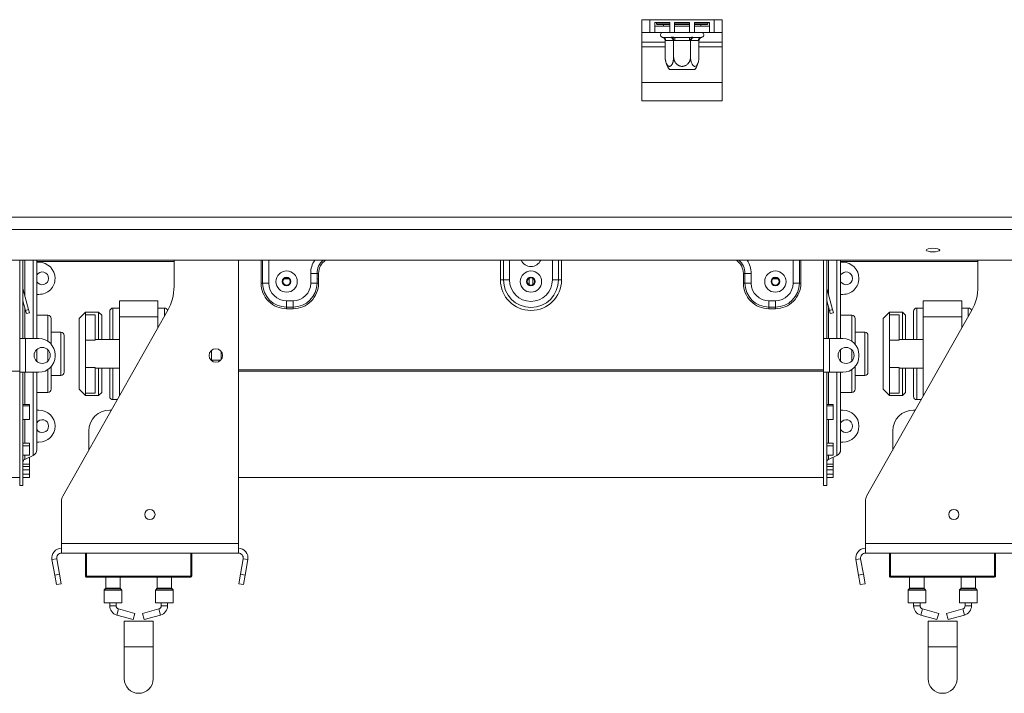
# Model space of a CAD drawing. Units: millimetres. Extents: x 92 to 5382, y 53 to 4097.
# Drawn here: x 2204 to 2564, y 2280 to 2527 of the extents above; entities that cross this region are included whole.
import ezdxf

# ---------------------------------------------------------------- set-up
doc = ezdxf.new("R2010")
doc.units = ezdxf.units.MM
doc.header["$LTSCALE"] = 20

msp = doc.modelspace()

# ---------------------------------------------------------------- linework, layer by layer
at = {"color": 7, "linetype": 'Continuous', "lineweight": 15}
for p, q in [((2434.6196122, 2526.8194754), (2431.6784357, 2526.8194754)), ((2431.6784357, 2526.8194754), (2431.6784357, 2497.0782989)), ((2434.6196122, 2526.8194754), (2458.1490239, 2526.8194754)), ((2434.6196122, 2526.8194754), (2434.6196122, 2522.1135931)), ((2436.384318, 2525.8333384), (2441.8745141, 2525.8333384)), ((2436.384318, 2522.1135931), (2436.384318, 2525.8333384)), ((2436.9725533, 2525.8333384), (2436.9725533, 2525.2900636)), ((2436.9725533, 2525.2900636), (2437.2078474, 2525.0547695)), ((2436.9725533, 2525.2900636), (2441.8745141, 2525.2900636)), ((2441.8745141, 2525.8333384), (2441.8745141, 2522.1135931)), ((2443.63922, 2525.8333384), (2449.1294161, 2525.8333384)), ((2443.63922, 2522.1135931), (2443.63922, 2525.8333384)), ((2443.63922, 2525.2900636), (2449.1294161, 2525.2900636)), ((2449.1294161, 2525.8333384), (2449.1294161, 2522.1135931)), ((2450.894122, 2525.8333384), (2456.384318, 2525.8333384)), ((2450.894122, 2522.1135931), (2450.894122, 2525.8333384)), ((2450.894122, 2525.2900636), (2455.7960827, 2525.2900636)), ((2455.5607886, 2525.0547695), (2455.7960827, 2525.2900636)), ((2455.7960827, 2525.2900636), (2455.7960827, 2525.8333384)), ((2456.384318, 2525.8333384), (2456.384318, 2522.1135931)), ((2461.0902004, 2526.8194754), (2458.1490239, 2526.8194754)), ((2458.1490239, 2522.1135931), (2458.1490239, 2526.8194754)), ((2461.0902004, 2497.0782989), (2461.0902004, 2526.8194754)), ((2434.6196122, 2522.1135931), (2436.384318, 2522.1135931)), ((2436.384318, 2524.4665342), (2441.8745141, 2524.4665342)), ((2436.384318, 2522.1135931), (2441.8745141, 2522.1135931)), ((2441.8745141, 2525.0547695), (2437.2078474, 2525.0547695)), ((2439.5919619, 2525.0547695), (2439.5919619, 2524.4665342)), ((2441.8745141, 2522.1135931), (2443.63922, 2522.1135931)), ((2449.1294161, 2525.0547695), (2443.63922, 2525.0547695)), ((2443.63922, 2524.4665342), (2449.1294161, 2524.4665342)), ((2443.63922, 2522.1135931), (2449.1294161, 2522.1135931)), ((2449.1294161, 2522.1135931), (2450.894122, 2522.1135931)), ((2455.5607886, 2525.0547695), (2450.894122, 2525.0547695)), ((2450.894122, 2524.4665342), (2456.384318, 2524.4665342)), ((2450.894122, 2522.1135931), (2456.384318, 2522.1135931)), ((2453.1766741, 2525.0547695), (2453.1766741, 2524.4665342)), ((2456.384318, 2522.1135931), (2458.1490239, 2522.1135931)), ((2431.6784357, 2518.5841813), (2440.203274, 2518.5841813)), ((2439.3886212, 2520.3488872), (2442.0707419, 2520.3488872)), ((2440.203274, 2519.1790441), (2440.203274, 2513.1724166)), ((2440.4074746, 2519.1724166), (2440.203274, 2519.1790441)), ((2443.0895954, 2519.1724166), (2440.4074746, 2519.1724166)), ((2443.293796, 2519.1790441), (2443.293796, 2513.1724166)), ((2443.7021973, 2520.3488872), (2449.0664388, 2520.3488872)), ((2443.7021973, 2519.1724166), (2443.7021973, 2520.3488872)), ((2449.0664388, 2519.1724166), (2443.7021973, 2519.1724166)), ((2449.0664388, 2519.1724166), (2449.0664388, 2520.3488872)), ((2449.4748401, 2519.1790441), (2449.0664388, 2519.1724166)), ((2449.4748401, 2519.1790441), (2449.4748401, 2513.1724166)), ((2449.6790407, 2519.1724166), (2449.4748401, 2519.1790441)), ((2452.3611614, 2519.1724166), (2449.6790407, 2519.1724166)), ((2450.6978941, 2520.3488872), (2453.3800149, 2520.3488872)), ((2452.5653621, 2519.1790441), (2452.3611614, 2519.1724166)), ((2452.5653621, 2519.1790441), (2452.5653621, 2513.1724166)), ((2452.5653621, 2518.5841813), (2461.0902004, 2518.5841813)), ((2444.0664265, 2508.5841813), (2441.748535, 2508.5841813)), ((2451.0201011, 2508.5841813), (2444.0664265, 2508.5841813)), ((2431.6784357, 2503.8782989), (2461.0902004, 2503.8782989)), ((2431.6784357, 2497.0782989), (2461.0902004, 2497.0782989)), ((457.3254945, 2454.5073036), (2854.266671, 2454.5073036)), ((457.3254945, 2449.9617703), (2854.266671, 2449.9617703)), ((460.8549063, 2438.765391), (2850.7372592, 2438.765391)), ((2204.0313769, 2438.765391), (2204.0313769, 2410.0547695)), ((2205.2078474, 2438.765391), (2205.2078474, 2410.0547695)), ((2210.266671, 2438.765391), (2210.266671, 2410.0547695)), ((2260.5019651, 2438.2948592), (2210.266671, 2438.2948592)), ((2210.266671, 2437.995946), (2211.0902004, 2437.995946)), ((2260.5019651, 2429.1036317), (2260.5019651, 2438.765391)), ((2284.0313769, 2335.0547695), (2284.0313769, 2438.765391)), ((2498.1490239, 2438.765391), (2498.1490239, 2410.0547695)), ((2499.3254945, 2438.765391), (2499.3254945, 2410.0547695)), ((2504.384318, 2438.765391), (2504.384318, 2410.0547695)), ((2554.6196122, 2438.2948592), (2504.384318, 2438.2948592)), ((2504.384318, 2437.995946), (2505.2078474, 2437.995946)), ((2554.6196122, 2429.1036317), (2554.6196122, 2438.765391)), ((2300.8558431, 2431.9889551), (2302.5010282, 2431.9889551)), ((2310.5019651, 2430.3488872), (2310.5019651, 2433.8782989)), ((2312.8073672, 2433.8782989), (2310.5019651, 2433.8782989)), ((2312.8073672, 2430.3488872), (2312.8073672, 2433.8782989)), ((2313.3837177, 2433.8782989), (2312.8073672, 2433.8782989)), ((2312.8073672, 2431.9889551), (2313.3837177, 2431.9889551)), ((2313.3837177, 2433.8782989), (2313.3837177, 2430.3488872)), ((2390.2676078, 2431.9889551), (2390.384318, 2431.9889551)), ((2390.384318, 2429.7349186), (2390.384318, 2432.1393263)), ((2391.7960827, 2429.7349186), (2391.7960827, 2432.1393263)), ((2391.7960827, 2431.9889551), (2391.912793, 2431.9889551)), ((2468.796683, 2433.8782989), (2469.3730336, 2433.8782989)), ((2468.796683, 2433.8782989), (2468.796683, 2430.3488872)), ((2469.3730336, 2433.8782989), (2471.6784357, 2433.8782989)), ((2469.3730336, 2430.3488872), (2469.3730336, 2433.8782989)), ((2471.6784357, 2430.3488872), (2471.6784357, 2433.8782989)), ((2479.6793725, 2431.9889551), (2481.3245577, 2431.9889551)), ((2205.2399173, 2428.3405869), (2205.2078474, 2428.3319938)), ((2207.2992111, 2420.6551975), (2205.2399173, 2428.3405869)), ((2292.3260948, 2430.3488872), (2292.9024453, 2430.3488872)), ((2292.9024453, 2430.3488872), (2295.2078474, 2430.3488872)), ((2312.8073672, 2430.3488872), (2310.5019651, 2430.3488872)), ((2313.3837177, 2430.3488872), (2312.8073672, 2430.3488872)), ((2379.9137298, 2431.5253578), (2381.0229169, 2431.5253578)), ((2381.0229169, 2431.5253578), (2383.2412911, 2431.5253578)), ((2401.1574839, 2431.5253578), (2398.9391097, 2431.5253578)), ((2402.266671, 2431.5253578), (2401.1574839, 2431.5253578)), ((2468.796683, 2430.3488872), (2469.3730336, 2430.3488872)), ((2469.3730336, 2430.3488872), (2471.6784357, 2430.3488872)), ((2489.2779554, 2430.3488872), (2486.9725533, 2430.3488872)), ((2489.854306, 2430.3488872), (2489.2779554, 2430.3488872)), ((2499.3575643, 2428.3405869), (2499.3254945, 2428.3319938)), ((2501.4168582, 2420.6551975), (2499.3575643, 2428.3405869)), ((2211.0902004, 2426.2312401), (2210.266671, 2426.2312401)), ((2505.2078474, 2426.2312401), (2504.384318, 2426.2312401)), ((2206.1628278, 2420.3507045), (2205.2078474, 2423.9147398)), ((2240.5019651, 2421.2312401), (2238.1490239, 2421.2312401)), ((2240.5019651, 2417.995946), (2240.5019651, 2423.8782989)), ((2240.5019651, 2423.8782989), (2254.6196122, 2423.8782989)), ((2254.6196122, 2417.995946), (2254.6196122, 2423.8782989)), ((2256.9725533, 2421.2312401), (2254.6196122, 2421.2312401)), ((2301.6784357, 2423.8782989), (2304.0313769, 2423.8782989)), ((2301.6784357, 2421.5728968), (2301.6784357, 2423.8782989)), ((2301.6784357, 2421.5728968), (2304.0313769, 2421.5728968)), ((2301.6784357, 2420.9965463), (2301.6784357, 2421.5728968)), ((2304.0313769, 2420.9965463), (2301.6784357, 2420.9965463)), ((2304.0313769, 2421.5728968), (2304.0313769, 2423.8782989)), ((2304.0313769, 2420.9965463), (2304.0313769, 2421.5728968)), ((2480.5019651, 2423.8782989), (2478.1490239, 2423.8782989)), ((2478.1490239, 2421.5728968), (2478.1490239, 2423.8782989)), ((2480.5019651, 2421.5728968), (2478.1490239, 2421.5728968)), ((2478.1490239, 2420.9965463), (2478.1490239, 2421.5728968)), ((2478.1490239, 2420.9965463), (2480.5019651, 2420.9965463)), ((2480.5019651, 2421.5728968), (2480.5019651, 2423.8782989)), ((2480.5019651, 2420.9965463), (2480.5019651, 2421.5728968)), ((2500.2804749, 2420.3507045), (2499.3254945, 2423.9147398)), ((2534.6196122, 2421.2312401), (2532.266671, 2421.2312401)), ((2534.6196122, 2417.995946), (2534.6196122, 2423.8782989)), ((2534.6196122, 2423.8782989), (2548.7372592, 2423.8782989)), ((2548.7372592, 2417.995946), (2548.7372592, 2423.8782989)), ((2551.0902004, 2421.2312401), (2548.7372592, 2421.2312401)), ((2206.1628278, 2420.3507045), (2207.2992111, 2420.6551975)), ((2206.4673208, 2419.2143212), (2206.1628278, 2420.3507045)), ((2207.6037041, 2419.5188142), (2206.4673208, 2419.2143212)), ((2207.2992111, 2420.6551975), (2207.6037041, 2419.5188142)), ((2214.384318, 2418.5841813), (2210.266671, 2418.5841813)), ((2215.5607886, 2417.4077107), (2215.5607886, 2407.9954935)), ((2219.7814087, 2352.3329772), (2258.2223941, 2420.428437)), ((2228.1490239, 2419.7606519), (2225.7960827, 2417.4077107)), ((2225.7960827, 2391.5253578), (2225.7960827, 2417.4077107)), ((2232.8549063, 2419.7606519), (2228.1490239, 2419.7606519)), ((2228.1490239, 2419.7606519), (2228.1490239, 2418.8107003)), ((2228.1490239, 2409.4318225), (2228.1490239, 2418.8107003)), ((2231.6784357, 2418.8107003), (2228.1490239, 2418.8107003)), ((2231.6784357, 2409.4318225), (2231.6784357, 2418.8107003)), ((2234.0313769, 2418.5841813), (2232.8549063, 2419.7606519)), ((2232.8549063, 2409.7606519), (2232.8549063, 2419.7606519)), ((2234.0313769, 2418.5841813), (2234.0313769, 2409.7606519)), ((2236.9725533, 2409.7606519), (2236.9725533, 2420.0547695)), ((2240.5019651, 2417.995946), (2254.6196122, 2417.995946)), ((2240.5019651, 2389.0379628), (2240.5019651, 2417.995946)), ((2254.6196122, 2414.0463662), (2254.6196122, 2417.995946)), ((2500.2804749, 2420.3507045), (2501.4168582, 2420.6551975)), ((2500.5849679, 2419.2143212), (2500.2804749, 2420.3507045)), ((2501.7213512, 2419.5188142), (2500.5849679, 2419.2143212)), ((2501.4168582, 2420.6551975), (2501.7213512, 2419.5188142)), ((2508.5019651, 2418.5841813), (2504.384318, 2418.5841813)), ((2509.6784357, 2417.4077107), (2509.6784357, 2407.9954935)), ((2513.8990558, 2352.3329772), (2552.3400411, 2420.428437)), ((2522.266671, 2419.7606519), (2519.9137298, 2417.4077107)), ((2519.9137298, 2391.5253578), (2519.9137298, 2417.4077107)), ((2526.9725533, 2419.7606519), (2522.266671, 2419.7606519)), ((2522.266671, 2419.7606519), (2522.266671, 2418.8107003)), ((2522.266671, 2409.4318225), (2522.266671, 2418.8107003)), ((2525.7960827, 2418.8107003), (2522.266671, 2418.8107003)), ((2525.7960827, 2409.4318225), (2525.7960827, 2418.8107003)), ((2528.1490239, 2418.5841813), (2526.9725533, 2419.7606519)), ((2526.9725533, 2409.7606519), (2526.9725533, 2419.7606519)), ((2528.1490239, 2418.5841813), (2528.1490239, 2409.7606519)), ((2531.0902004, 2409.7606519), (2531.0902004, 2420.0547695)), ((2534.6196122, 2417.995946), (2548.7372592, 2417.995946)), ((2534.6196122, 2389.0379628), (2534.6196122, 2417.995946)), ((2548.7372592, 2414.0463662), (2548.7372592, 2417.995946)), ((2204.0313769, 2410.0547695), (2205.2078474, 2410.0547695)), ((2204.0313769, 2397.7018284), (2204.0313769, 2410.0547695)), ((2205.2078474, 2410.0547695), (2206.1490239, 2410.0547695)), ((2206.1490239, 2397.7018284), (2206.1490239, 2410.0547695)), ((2211.0902004, 2410.0547695), (2206.1490239, 2410.0547695)), ((2219.0902004, 2412.4077107), (2215.5607886, 2412.4077107)), ((2220.266671, 2411.2312401), (2220.266671, 2404.4665342)), ((2498.1490239, 2397.7018284), (2498.1490239, 2410.0547695)), ((2498.1490239, 2410.0547695), (2499.3254945, 2410.0547695)), ((2499.3254945, 2410.0547695), (2500.266671, 2410.0547695)), ((2500.266671, 2397.7018284), (2500.266671, 2410.0547695)), ((2505.2078474, 2410.0547695), (2500.266671, 2410.0547695)), ((2513.2078474, 2412.4077107), (2509.6784357, 2412.4077107)), ((2514.384318, 2411.2312401), (2514.384318, 2404.4665342)), ((2231.6784357, 2409.4318225), (2228.1490239, 2409.4318225)), ((2228.1490239, 2399.501246), (2228.1490239, 2409.4318225)), ((2240.5019651, 2409.7606519), (2231.6784357, 2409.7606519)), ((2525.7960827, 2409.4318225), (2522.266671, 2409.4318225)), ((2522.266671, 2399.501246), (2522.266671, 2409.4318225)), ((2534.6196122, 2409.7606519), (2525.7960827, 2409.7606519)), ((2210.266671, 2406.0348052), (2210.266671, 2404.4665342)), ((2210.266671, 2404.4665342), (2210.266671, 2401.7217927)), ((2216.9725533, 2403.5841813), (2216.9725533, 2404.1724166)), ((2220.266671, 2404.4665342), (2220.266671, 2397.7018284)), ((2274.266671, 2405.8185839), (2274.266671, 2401.9380139)), ((2277.7960827, 2405.3287493), (2277.7960827, 2402.4278486)), ((2504.384318, 2406.0348052), (2504.384318, 2404.4665342)), ((2504.384318, 2404.4665342), (2504.384318, 2401.7217927)), ((2511.0902004, 2403.5841813), (2511.0902004, 2404.1724166)), ((2514.384318, 2404.4665342), (2514.384318, 2397.7018284)), ((2215.5607886, 2399.7611044), (2215.5607886, 2391.5253578)), ((2231.6784357, 2399.501246), (2228.1490239, 2399.501246)), ((2228.1490239, 2390.1223682), (2228.1490239, 2399.501246)), ((2231.6784357, 2390.1223682), (2231.6784357, 2399.501246)), ((2231.6784357, 2399.1724166), (2240.5019651, 2399.1724166)), ((2232.8549063, 2389.1724166), (2232.8549063, 2399.1724166)), ((2234.0313769, 2399.1724166), (2234.0313769, 2390.3488872)), ((2236.9725533, 2388.8782993), (2236.9725533, 2399.1724166)), ((2274.266671, 2402.1135931), (2277.5251343, 2402.1135931)), ((2509.6784357, 2399.7611044), (2509.6784357, 2391.5253578)), ((2525.7960827, 2399.501246), (2522.266671, 2399.501246)), ((2522.266671, 2390.1223682), (2522.266671, 2399.501246)), ((2525.7960827, 2390.1223682), (2525.7960827, 2399.501246)), ((2525.7960827, 2399.1724166), (2534.6196122, 2399.1724166)), ((2526.9725533, 2389.1724166), (2526.9725533, 2399.1724166)), ((2528.1490239, 2399.1724166), (2528.1490239, 2390.3488872)), ((2531.0902004, 2388.8782993), (2531.0902004, 2399.1724166)), ((2204.0313769, 2398.0847637), (1989.9137298, 2398.0847637)), ((2204.0313769, 2397.7018284), (2204.0313769, 2356.2312401)), ((2204.0313769, 2397.7018284), (2205.2078474, 2397.7018284)), ((2206.1490239, 2397.7018284), (2205.2078474, 2397.7018284)), ((2205.2078474, 2397.7018284), (2205.2078474, 2356.2312401)), ((2206.1490239, 2397.7018284), (2211.0902004, 2397.7018284)), ((2210.266671, 2397.7018284), (2210.266671, 2369.3344856)), ((2215.5607886, 2396.5253578), (2219.0902004, 2396.5253578)), ((2498.1490239, 2398.5765334), (2284.0313769, 2398.5765334)), ((2498.1490239, 2398.0847637), (2284.0313769, 2398.0847637)), ((2498.1490239, 2397.7018284), (2498.1490239, 2356.2312401)), ((2498.1490239, 2397.7018284), (2499.3254945, 2397.7018284)), ((2499.3254945, 2397.7018284), (2499.3254945, 2356.2312401)), ((2500.266671, 2397.7018284), (2499.3254945, 2397.7018284)), ((2500.266671, 2397.7018284), (2505.2078474, 2397.7018284)), ((2504.384318, 2397.7018284), (2504.384318, 2369.3344856)), ((2509.6784357, 2396.5253578), (2513.2078474, 2396.5253578)), ((2210.266671, 2390.3488872), (2214.384318, 2390.3488872)), ((2225.7960827, 2391.5253578), (2228.1490239, 2389.1724166)), ((2231.6784357, 2390.1223682), (2228.1490239, 2390.1223682)), ((2228.1490239, 2390.1223682), (2228.1490239, 2389.1724166)), ((2228.1490239, 2389.1724166), (2232.8549063, 2389.1724166)), ((2232.8549063, 2389.1724166), (2234.0313769, 2390.3488872)), ((2504.384318, 2390.3488872), (2508.5019651, 2390.3488872)), ((2519.9137298, 2391.5253578), (2522.266671, 2389.1724166)), ((2525.7960827, 2390.1223682), (2522.266671, 2390.1223682)), ((2522.266671, 2390.1223682), (2522.266671, 2389.1724166)), ((2522.266671, 2389.1724166), (2526.9725533, 2389.1724166)), ((2526.9725533, 2389.1724166), (2528.1490239, 2390.3488872)), ((2205.2078474, 2385.9453662), (2207.5607886, 2385.9453662)), ((2205.2078474, 2385.377182), (2207.5607886, 2385.377182)), ((2207.5607886, 2385.377182), (2207.5607886, 2385.9453662)), ((2207.5607886, 2385.377182), (2207.5607886, 2380.4432371)), ((2238.1490239, 2387.7018284), (2239.7476956, 2387.7018284)), ((2499.3254945, 2385.9453662), (2501.6784357, 2385.9453662)), ((2499.3254945, 2385.377182), (2501.6784357, 2385.377182)), ((2501.6784357, 2385.377182), (2501.6784357, 2385.9453662)), ((2501.6784357, 2385.377182), (2501.6784357, 2380.4432371)), ((2532.266671, 2387.7018284), (2533.8653427, 2387.7018284)), ((2210.266671, 2383.8782989), (2211.0902004, 2383.8782989)), ((2237.5892516, 2383.8782989), (2236.9725533, 2383.8782989)), ((2504.384318, 2383.8782989), (2505.2078474, 2383.8782989)), ((2531.7068987, 2383.8782989), (2531.0902004, 2383.8782989)), ((2207.5607886, 2380.4432371), (2205.2078474, 2380.4432371)), ((2501.6784357, 2380.4432371), (2499.3254945, 2380.4432371)), ((2229.3254945, 2376.2312401), (2229.3254945, 2369.2396435)), ((2523.4431416, 2376.2312401), (2523.4431416, 2369.2396435)), ((2205.2078474, 2371.7050535), (2207.5607886, 2371.7050535)), ((2205.2078474, 2370.798456), (2207.5607886, 2370.798456)), ((2207.5607886, 2370.798456), (2207.5607886, 2371.7050535)), ((2207.5607886, 2370.798456), (2207.5607886, 2367.347935)), ((2211.0902004, 2372.1135931), (2210.266671, 2372.1135931)), ((2499.3254945, 2371.7050535), (2501.6784357, 2371.7050535)), ((2499.3254945, 2370.798456), (2501.6784357, 2370.798456)), ((2501.6784357, 2370.798456), (2501.6784357, 2371.7050535)), ((2501.6784357, 2370.798456), (2501.6784357, 2367.347935)), ((2505.2078474, 2372.1135931), (2504.384318, 2372.1135931)), ((2207.5607886, 2367.347935), (2205.2078474, 2367.347935)), ((2205.8881642, 2365.7973622), (2208.9060374, 2367.2010242)), ((2501.6784357, 2367.347935), (2499.3254945, 2367.347935)), ((2500.0058113, 2365.7973622), (2503.0236845, 2367.2010242)), ((2205.2078474, 2364.0536309), (2207.5607886, 2364.0536309)), ((2205.2078474, 2363.1617667), (2207.5607886, 2363.1617667)), ((2207.5607886, 2366.5141856), (2207.4293345, 2366.5141856)), ((2207.5607886, 2364.0536309), (2207.5607886, 2366.5141856)), ((2207.5607886, 2363.1617667), (2207.5607886, 2364.0536309)), ((2207.5607886, 2362.0521427), (2207.5607886, 2363.1617667)), ((2499.3254945, 2364.0536309), (2501.6784357, 2364.0536309)), ((2499.3254945, 2363.1617667), (2501.6784357, 2363.1617667)), ((2501.6784357, 2366.5141856), (2501.5469815, 2366.5141856)), ((2501.6784357, 2364.0536309), (2501.6784357, 2366.5141856)), ((2501.6784357, 2363.1617667), (2501.6784357, 2364.0536309)), ((2501.6784357, 2362.0521427), (2501.6784357, 2363.1617667)), ((2205.2078474, 2362.0521427), (2207.5607886, 2362.0521427)), ((2207.5607886, 2360.4345962), (2205.2078474, 2360.4345962)), ((2205.2078474, 2360.382853), (2207.5607886, 2360.382853)), ((2207.5607886, 2362.0521427), (2207.5607886, 2360.4345962)), ((2207.5607886, 2360.382853), (2207.5607886, 2360.4345962)), ((2207.5607886, 2359.2071896), (2207.5607886, 2360.382853)), ((2499.3254945, 2362.0521427), (2501.6784357, 2362.0521427)), ((2501.6784357, 2360.4345962), (2499.3254945, 2360.4345962)), ((2499.3254945, 2360.382853), (2501.6784357, 2360.382853)), ((2501.6784357, 2362.0521427), (2501.6784357, 2360.4345962)), ((2501.6784357, 2360.382853), (2501.6784357, 2360.4345962)), ((2501.6784357, 2359.2071896), (2501.6784357, 2360.382853)), ((1989.9137298, 2359.1724166), (2204.0313769, 2359.1724166)), ((2204.0313769, 2356.2312401), (2205.2078474, 2356.2312401)), ((2205.2078474, 2359.2071896), (2207.5607886, 2359.2071896)), ((2284.0313769, 2359.1724166), (2498.1490239, 2359.1724166)), ((2498.1490239, 2356.2312401), (2499.3254945, 2356.2312401)), ((2499.3254945, 2359.2071896), (2501.6784357, 2359.2071896)), ((2219.3254945, 2335.0547695), (2219.3254945, 2350.5979383)), ((2513.4431416, 2335.0547695), (2513.4431416, 2350.5979383)), ((2219.3254945, 2335.0547695), (2284.0313769, 2335.0547695)), ((2219.3254945, 2331.5253578), (2219.3254945, 2335.0547695)), ((2284.0313769, 2331.5253578), (2284.0313769, 2335.0547695)), ((2513.4431416, 2335.0547695), (2578.1490239, 2335.0547695)), ((2513.4431416, 2331.5253578), (2513.4431416, 2335.0547695)), ((2219.3254945, 2331.5253578), (2284.0313769, 2331.5253578)), ((2228.1490239, 2323.0547695), (2228.1490239, 2331.5253578)), ((2228.5019651, 2331.5253578), (2228.5019651, 2323.0547695)), ((2266.9725533, 2331.5253578), (2266.9725533, 2323.0547695)), ((2513.4431416, 2331.5253578), (2578.1490239, 2331.5253578)), ((2522.266671, 2323.0547695), (2522.266671, 2331.5253578)), ((2522.6196122, 2331.5253578), (2522.6196122, 2323.0547695)), ((2561.0902004, 2331.5253578), (2561.0902004, 2323.0547695)), ((2217.5875985, 2329.4542139), (2215.8497024, 2329.147776)), ((2216.8557871, 2323.4419861), (2215.8497024, 2329.147776)), ((2218.5936832, 2323.7484241), (2217.5875985, 2329.4542139)), ((2285.7692729, 2329.4542139), (2284.7631882, 2323.7484241)), ((2285.7692729, 2329.4542139), (2287.5071689, 2329.147776)), ((2287.5071689, 2329.147776), (2286.5010842, 2323.4419861)), ((2511.7052455, 2329.4542139), (2509.9673495, 2329.147776)), ((2510.9734342, 2323.4419861), (2509.9673495, 2329.147776)), ((2512.7113302, 2323.7484241), (2511.7052455, 2329.4542139)), ((2216.8557871, 2323.4419861), (2218.5936832, 2323.7484241)), ((2218.5936832, 2323.7484241), (2219.2065591, 2320.272632)), ((2284.1503123, 2320.272632), (2284.7631882, 2323.7484241)), ((2284.7631882, 2323.7484241), (2286.5010842, 2323.4419861)), ((2510.9734342, 2323.4419861), (2512.7113302, 2323.7484241)), ((2512.7113302, 2323.7484241), (2513.3242061, 2320.272632)), ((2217.4686631, 2319.966194), (2216.8557871, 2323.4419861)), ((2219.2065591, 2320.272632), (2217.4686631, 2319.966194)), ((2228.5019651, 2323.0547695), (2266.6196122, 2323.0547695)), ((2228.5019651, 2323.0547695), (2228.5019651, 2322.7018284)), ((2266.6196122, 2322.7018284), (2228.5019651, 2322.7018284)), ((2235.5019651, 2322.7018284), (2235.5019651, 2318.6816433)), ((2240.7960827, 2318.6816433), (2240.7960827, 2322.7018284)), ((2254.3254945, 2322.7018284), (2254.3254945, 2318.6816433)), ((2259.6196122, 2318.6816433), (2259.6196122, 2322.7018284)), ((2266.6196122, 2323.0547695), (2266.6196122, 2322.7018284)), ((2266.6196122, 2323.0547695), (2266.9725533, 2323.0547695)), ((2285.8882083, 2319.966194), (2284.1503123, 2320.272632)), ((2286.5010842, 2323.4419861), (2285.8882083, 2319.966194)), ((2511.5863101, 2319.966194), (2510.9734342, 2323.4419861)), ((2513.3242061, 2320.272632), (2511.5863101, 2319.966194)), ((2522.6196122, 2323.0547695), (2560.7372592, 2323.0547695)), ((2522.6196122, 2323.0547695), (2522.6196122, 2322.7018284)), ((2560.7372592, 2322.7018284), (2522.6196122, 2322.7018284)), ((2529.6196122, 2322.7018284), (2529.6196122, 2318.6816433)), ((2534.9137298, 2318.6816433), (2534.9137298, 2322.7018284)), ((2548.4431416, 2322.7018284), (2548.4431416, 2318.6816433)), ((2553.7372592, 2318.6816433), (2553.7372592, 2322.7018284)), ((2560.7372592, 2323.0547695), (2561.0902004, 2323.0547695)), ((2560.7372592, 2323.0547695), (2560.7372592, 2322.7018284)), ((2234.9137298, 2317.898484), (2234.9137298, 2313.2900636)), ((2235.433049, 2318.5152652), (2234.9826459, 2318.0648621)), ((2241.315402, 2318.0648621), (2240.8649988, 2318.5152652)), ((2241.384318, 2313.2900636), (2241.384318, 2317.898484)), ((2253.7372592, 2317.898484), (2253.7372592, 2313.2900636)), ((2254.2565785, 2318.5152652), (2253.8061753, 2318.0648621)), ((2260.1389314, 2318.0648621), (2259.6885282, 2318.5152652)), ((2260.2078474, 2313.2900636), (2260.2078474, 2317.898484)), ((2529.0313769, 2317.898484), (2529.0313769, 2313.2900636)), ((2529.5506961, 2318.5152652), (2529.1002929, 2318.0648621)), ((2535.433049, 2318.0648621), (2534.9826459, 2318.5152652)), ((2535.5019651, 2313.2900636), (2535.5019651, 2317.898484)), ((2547.8549063, 2317.898484), (2547.8549063, 2313.2900636)), ((2548.3742255, 2318.5152652), (2547.9238223, 2318.0648621)), ((2554.2565785, 2318.0648621), (2553.8061753, 2318.5152652)), ((2554.3254945, 2313.2900636), (2554.3254945, 2317.898484)), ((2234.9137298, 2313.2900636), (2238.1490239, 2313.2900636)), ((2236.9725533, 2313.2900636), (2236.9725533, 2312.2400685)), ((2238.1490239, 2313.2900636), (2241.384318, 2313.2900636)), ((2239.3254945, 2312.2400685), (2239.3254945, 2313.2900636)), ((2253.7372592, 2313.2900636), (2256.9725533, 2313.2900636)), ((2255.7960827, 2313.2900636), (2255.7960827, 2312.2400685)), ((2256.9725533, 2313.2900636), (2260.2078474, 2313.2900636)), ((2258.1490239, 2312.2400685), (2258.1490239, 2313.2900636)), ((2529.0313769, 2313.2900636), (2532.266671, 2313.2900636)), ((2531.0902004, 2313.2900636), (2531.0902004, 2312.2400685)), ((2532.266671, 2313.2900636), (2535.5019651, 2313.2900636)), ((2533.4431416, 2312.2400685), (2533.4431416, 2313.2900636)), ((2547.8549063, 2313.2900636), (2551.0902004, 2313.2900636)), ((2549.9137298, 2313.2900636), (2549.9137298, 2312.2400685)), ((2551.0902004, 2313.2900636), (2554.3254945, 2313.2900636)), ((2552.266671, 2312.2400685), (2552.266671, 2313.2900636)), ((2246.1491406, 2309.4566827), (2240.1882007, 2311.10621)), ((2246.1491406, 2309.4566827), (2245.5216118, 2307.1889658)), ((2254.9333765, 2311.10621), (2248.9724367, 2309.4566827)), ((2248.9724367, 2309.4566827), (2249.5999654, 2307.1889658)), ((2540.2667876, 2309.4566827), (2534.3058478, 2311.10621)), ((2540.2667876, 2309.4566827), (2539.6392589, 2307.1889658)), ((2549.0510236, 2311.10621), (2543.0900837, 2309.4566827)), ((2543.0900837, 2309.4566827), (2543.7176125, 2307.1889658)), ((2239.560672, 2308.8384932), (2245.5216118, 2307.1889658)), ((2242.266671, 2306.6433426), (2242.266671, 2297.2315779)), ((2242.266671, 2306.6433426), (2252.8549063, 2306.6433426)), ((2249.5999654, 2307.1889658), (2255.5609053, 2308.8384932)), ((2252.8549063, 2297.2315779), (2252.8549063, 2306.6433426)), ((2533.678319, 2308.8384932), (2539.6392589, 2307.1889658)), ((2536.384318, 2306.6433426), (2536.384318, 2297.2315779)), ((2536.384318, 2306.6433426), (2546.9725533, 2306.6433426)), ((2543.7176125, 2307.1889658), (2549.6785523, 2308.8384932)), ((2546.9725533, 2297.2315779), (2546.9725533, 2306.6433426)), ((2242.266671, 2297.2315779), (2242.266671, 2285.466872)), ((2252.8549063, 2285.466872), (2252.8549063, 2297.2315779)), ((2536.384318, 2297.2315779), (2536.384318, 2285.466872)), ((2546.9725533, 2285.466872), (2546.9725533, 2297.2315779))]:
    msp.add_line(p, q, dxfattribs=at)
at = {"color": 8, "linetype": 'Continuous', "lineweight": 15}
for p, q in [((2431.6784357, 2522.1135931), (2434.6196122, 2522.1135931)), ((2458.1490239, 2522.1135931), (2461.0902004, 2522.1135931)), ((2431.6784357, 2516.8194754), (2440.203274, 2516.8194754)), ((2452.5653621, 2516.8194754), (2461.0902004, 2516.8194754)), ((2205.8881642, 2438.765391), (2205.8881642, 2425.9212963)), ((2208.9060374, 2410.0547695), (2208.9060374, 2438.765391)), ((2292.3260948, 2430.3488872), (2292.3260948, 2438.765391)), ((2292.9024453, 2438.765391), (2292.9024453, 2430.3488872)), ((2295.2078474, 2438.765391), (2295.2078474, 2430.3488872)), ((2379.9137298, 2431.5253578), (2379.9137298, 2438.765391)), ((2381.0229169, 2431.5253578), (2381.0229169, 2438.765391)), ((2383.2412911, 2438.765391), (2383.2412911, 2431.5253578)), ((2398.9391097, 2431.5253578), (2398.9391097, 2438.765391)), ((2401.1574839, 2438.765391), (2401.1574839, 2431.5253578)), ((2402.266671, 2438.765391), (2402.266671, 2431.5253578)), ((2486.9725533, 2438.765391), (2486.9725533, 2430.3488872)), ((2489.2779554, 2438.765391), (2489.2779554, 2430.3488872)), ((2489.854306, 2430.3488872), (2489.854306, 2438.765391)), ((2500.0058113, 2438.765391), (2500.0058113, 2425.9212963)), ((2503.0236845, 2410.0547695), (2503.0236845, 2438.765391)), ((2205.8881642, 2421.375763), (2205.8881642, 2410.0547695)), ((2238.1490239, 2421.2312401), (2238.1490239, 2409.7606519)), ((2256.9725533, 2418.2144334), (2256.9725533, 2421.2312401)), ((2500.0058113, 2421.375763), (2500.0058113, 2410.0547695)), ((2532.266671, 2421.2312401), (2532.266671, 2409.7606519)), ((2551.0902004, 2418.2144334), (2551.0902004, 2421.2312401)), ((2214.384318, 2409.0459025), (2214.384318, 2418.5841813)), ((2508.5019651, 2409.0459025), (2508.5019651, 2418.5841813)), ((2219.0902004, 2404.4665342), (2219.0902004, 2412.4077107)), ((2513.2078474, 2404.4665342), (2513.2078474, 2412.4077107)), ((2214.384318, 2404.4665342), (2214.384318, 2405.9193991)), ((2214.384318, 2401.8371988), (2214.384318, 2404.4665342)), ((2219.0902004, 2396.5253578), (2219.0902004, 2404.4665342)), ((2508.5019651, 2404.4665342), (2508.5019651, 2405.9193991)), ((2508.5019651, 2401.8371988), (2508.5019651, 2404.4665342)), ((2513.2078474, 2396.5253578), (2513.2078474, 2404.4665342)), ((2238.1490239, 2399.1724166), (2238.1490239, 2387.7018284)), ((2532.266671, 2399.1724166), (2532.266671, 2387.7018284)), ((2205.8881642, 2397.7018284), (2205.8881642, 2385.9453662)), ((2208.9060374, 2367.2010242), (2208.9060374, 2397.7018284)), ((2214.384318, 2390.3488872), (2214.384318, 2398.7106954)), ((2500.0058113, 2397.7018284), (2500.0058113, 2385.9453662)), ((2503.0236845, 2367.2010242), (2503.0236845, 2397.7018284)), ((2508.5019651, 2390.3488872), (2508.5019651, 2398.7106954)), ((2205.8881642, 2380.4432371), (2205.8881642, 2371.7050535)), ((2500.0058113, 2380.4432371), (2500.0058113, 2371.7050535)), ((2205.8881642, 2367.347935), (2205.8881642, 2365.7973622)), ((2500.0058113, 2367.347935), (2500.0058113, 2365.7973622)), ((2266.6196122, 2323.0547695), (2266.6196122, 2331.5253578)), ((2560.7372592, 2323.0547695), (2560.7372592, 2331.5253578)), ((2241.384318, 2317.898484), (2234.9137298, 2317.898484)), ((2234.9826459, 2318.0648621), (2238.1490239, 2318.0648621)), ((2240.8649988, 2318.5152652), (2235.433049, 2318.5152652)), ((2235.5019651, 2318.6816433), (2238.1490239, 2318.6816433)), ((2238.1490239, 2318.6816433), (2240.7960827, 2318.6816433)), ((2238.1490239, 2318.0648621), (2241.315402, 2318.0648621)), ((2260.2078474, 2317.898484), (2253.7372592, 2317.898484)), ((2253.8061753, 2318.0648621), (2256.9725533, 2318.0648621)), ((2259.6885282, 2318.5152652), (2254.2565785, 2318.5152652)), ((2254.3254945, 2318.6816433), (2256.9725533, 2318.6816433)), ((2256.9725533, 2318.6816433), (2259.6196122, 2318.6816433)), ((2256.9725533, 2318.0648621), (2260.1389314, 2318.0648621)), ((2535.5019651, 2317.898484), (2529.0313769, 2317.898484)), ((2529.1002929, 2318.0648621), (2532.266671, 2318.0648621)), ((2534.9826459, 2318.5152652), (2529.5506961, 2318.5152652)), ((2529.6196122, 2318.6816433), (2532.266671, 2318.6816433)), ((2532.266671, 2318.6816433), (2534.9137298, 2318.6816433)), ((2532.266671, 2318.0648621), (2535.433049, 2318.0648621)), ((2554.3254945, 2317.898484), (2547.8549063, 2317.898484)), ((2547.9238223, 2318.0648621), (2551.0902004, 2318.0648621)), ((2553.8061753, 2318.5152652), (2548.3742255, 2318.5152652)), ((2548.4431416, 2318.6816433), (2551.0902004, 2318.6816433)), ((2551.0902004, 2318.6816433), (2553.7372592, 2318.6816433)), ((2551.0902004, 2318.0648621), (2554.2565785, 2318.0648621)), ((2239.3254945, 2312.2400685), (2236.9725533, 2312.2400685)), ((2240.1882007, 2311.10621), (2239.560672, 2308.8384932)), ((2254.9333765, 2311.10621), (2255.5609053, 2308.8384932)), ((2255.7960827, 2312.2400685), (2258.1490239, 2312.2400685)), ((2533.4431416, 2312.2400685), (2531.0902004, 2312.2400685)), ((2534.3058478, 2311.10621), (2533.678319, 2308.8384932)), ((2549.0510236, 2311.10621), (2549.6785523, 2308.8384932)), ((2549.9137298, 2312.2400685), (2552.266671, 2312.2400685)), ((2242.266671, 2297.2315779), (2252.8549063, 2297.2315779)), ((2536.384318, 2297.2315779), (2546.9725533, 2297.2315779))]:
    msp.add_line(p, q, dxfattribs=at)
at = {"color": 7, "linetype": 'Continuous', "lineweight": 15, "flags": 128}
msp.add_lwpolyline([(2538.1490239, 2443.1348654), (2537.1810599, 2443.0850324), (2536.3604597, 2442.94312), (2535.8121522, 2442.730733), (2535.6196122, 2442.4802055), (2535.8121522, 2442.229678), (2536.3604597, 2442.017291), (2537.1810599, 2441.8753786), (2538.1490239, 2441.8255456), (2539.1169879, 2441.8753786), (2539.9375881, 2442.017291), (2540.4858957, 2442.229678), (2540.6784357, 2442.4802055), (2540.4858957, 2442.730733), (2539.9375881, 2442.94312), (2539.1169879, 2443.0850324), (2538.1490239, 2443.1348654)], dxfattribs=at)
at = {"color": 8, "linetype": 'Continuous', "lineweight": 15, "flags": 128}
msp.add_lwpolyline([(2391.255826, 2438.765391), (2391.0902004, 2438.7567527), (2390.9245748, 2438.765391)], dxfattribs=at)
at = {"color": 7, "linetype": 'Continuous', "lineweight": 15}
for centre, radius in [((2301.6784357, 2430.9371225), 3.8956178), ((2301.6784357, 2430.9371225), 1.5921344), ((2301.6784357, 2430.9371225), 1.3941176), ((2301.6784357, 2430.9371225), 1.3352941), ((2391.0902004, 2430.9371225), 3.8956178), ((2391.0902004, 2430.9371225), 1.5921344), ((2391.0902004, 2430.9371225), 1.3941176), ((2391.0902004, 2430.9371225), 1.3352941), ((2480.5019651, 2430.9371225), 3.8956178), ((2480.5019651, 2430.9371225), 1.5921344), ((2480.5019651, 2430.9371225), 1.3941176), ((2480.5019651, 2430.9371225), 1.3352941), ((2212.266671, 2403.8782989), 2.9411765), ((2506.384318, 2403.8782989), 2.9411765), ((2275.7960827, 2403.8782989), 2.4705882), ((2251.6784357, 2345.6430048), 1.8823529), ((2545.7960827, 2345.6430048), 1.8823529)]:
    msp.add_circle(centre, radius, dxfattribs=at)
for centre, radius, start, end in [((2439.3254945, 2521.2312401), 0.8823529, 90, 256.48358405), ((2453.4431416, 2521.2312401), 0.8823529, 283.510995998, 90), ((2439.3037168, 2519.245946), 1.1062043, 356.18873895, 85.598050348), ((2441.9858375, 2519.245946), 1.1062043, 356.18873895, 85.598050348), ((2450.7827986, 2519.245946), 1.1062043, 94.401949652, 183.811261049), ((2453.4649193, 2519.245946), 1.1062043, 94.401949652, 183.811261049), ((2447.7876673, 2513.1724166), 7.5843933, 183.391307509, 185.393503234), ((2447.7876673, 2513.1724166), 7.5843933, 185.393503234, 217.225780404), ((2444.9809687, 2513.1724166), 7.5843933, 322.774219596, 354.316957619), ((2444.9809687, 2513.1724166), 7.5843933, 354.316957619, 355.590695634), ((2211.0902004, 2432.1135931), 5.8823529, 0.000000001, 90), ((2505.2078474, 2432.1135931), 5.8823529, 0.000000001, 90), ((2212.266671, 2432.1135931), 2.3529412, 0, 148.21166938), ((2212.266671, 2432.1135931), 2.3529412, 211.78833062, 0), ((2211.0902004, 2432.1135931), 5.8823529, 270, 0.000000001), ((2506.384318, 2432.1135931), 2.3529412, 0, 148.21166938), ((2506.384318, 2432.1135931), 2.3529412, 211.78833062, 0), ((2505.2078474, 2432.1135931), 5.8823529, 270, 0.000000001), ((2206.1490239, 2428.5841813), 0.9411765, 179.999999999, 195), ((2242.8549063, 2429.1036317), 17.6470588, 330.55457127, 0), ((2301.6784357, 2430.3488872), 9.3523409, 179.999999998, 270), ((2301.6784357, 2430.3488872), 8.7759903, 180, 270), ((2301.6784357, 2430.3488872), 6.4705882, 180, 270), ((2304.0313769, 2430.3488872), 6.4705882, 270, 0), ((2304.0313769, 2430.3488872), 8.7759903, 270, 0), ((2304.0313769, 2430.3488872), 9.3523409, 270, 0.000000002), ((2391.0902004, 2431.5253578), 11.1764706, 180, 0), ((2391.0902004, 2431.5253578), 10.0672835, 180, 0), ((2391.0902004, 2431.5253578), 7.8489093, 180, 0), ((2478.1490239, 2430.3488872), 9.3523409, 179.999999998, 270), ((2478.1490239, 2430.3488872), 8.7759903, 180, 270), ((2478.1490239, 2430.3488872), 6.4705882, 180, 270), ((2480.5019651, 2430.3488872), 6.4705882, 270, 0), ((2480.5019651, 2430.3488872), 8.7759903, 270, 0), ((2480.5019651, 2430.3488872), 9.3523409, 270, 0.000000005), ((2500.266671, 2428.5841813), 0.9411765, 179.999999999, 195), ((2536.9725533, 2429.1036317), 17.6470588, 330.55457127, 0), ((2238.1490239, 2420.0547695), 1.1764706, 90, 180), ((2256.9725533, 2420.0547695), 1.1764706, 10.290930356, 90), ((2532.266671, 2420.0547695), 1.1764706, 90, 180), ((2551.0902004, 2420.0547695), 1.1764706, 10.290930356, 90), ((2214.384318, 2417.4077107), 1.1764706, 0, 90), ((2508.5019651, 2417.4077107), 1.1764706, 0, 90), ((2211.0902004, 2404.1724166), 5.8823529, 0, 90), ((2219.0902004, 2411.2312401), 1.1764706, 0, 90), ((2505.2078474, 2404.1724166), 5.8823529, 0, 90), ((2513.2078474, 2411.2312401), 1.1764706, 0, 90), ((2211.0902004, 2403.5841813), 5.8823529, 270, 0), ((2505.2078474, 2403.5841813), 5.8823529, 270, 0), ((2219.0902004, 2397.7018284), 1.1764706, 270, 0), ((2513.2078474, 2397.7018284), 1.1764706, 270, 0), ((2214.384318, 2391.5253578), 1.1764706, 270, 0), ((2238.1490239, 2388.8782989), 1.1764706, 180, 270), ((2508.5019651, 2391.5253578), 1.1764706, 270, 0), ((2532.266671, 2388.8782989), 1.1764706, 180, 270), ((2211.0902004, 2377.995946), 5.8823529, 0, 90), ((2236.9725533, 2376.2312401), 7.6470588, 90, 180), ((2505.2078474, 2377.995946), 5.8823529, 0, 90), ((2531.0902004, 2376.2312401), 7.6470588, 90, 180), ((2212.266671, 2377.995946), 2.3529412, 0, 148.21166938), ((2212.266671, 2377.995946), 2.3529412, 211.78833062, 0), ((2211.0902004, 2377.995946), 5.8823529, 270, 0), ((2506.384318, 2377.995946), 2.3529412, 0, 148.21166938), ((2506.384318, 2377.995946), 2.3529412, 211.78833062, 0), ((2505.2078474, 2377.995946), 5.8823529, 270, 0), ((2207.9137298, 2369.3344856), 2.3529412, 294.943905263, 0), ((2502.0313769, 2369.3344856), 2.3529412, 294.943905263, 0), ((2206.384318, 2364.7306315), 1.1764706, 114.943905263, 180), ((2500.5019651, 2364.7306315), 1.1764706, 114.943905263, 180), ((2222.8549063, 2350.5979383), 3.5294118, 150.55457127, 180), ((2516.9725533, 2350.5979383), 3.5294118, 150.55457127, 180), ((2219.3254945, 2329.7606519), 3.5294118, 90, 190), ((2219.3254945, 2329.7606519), 1.7647059, 90, 190), ((2284.0313769, 2329.7606519), 3.5294118, 350, 90), ((2284.0313769, 2329.7606519), 1.7647059, 350, 90), ((2513.4431416, 2329.7606519), 3.5294118, 90, 190), ((2513.4431416, 2329.7606519), 1.7647059, 90, 190), ((2228.5019651, 2323.0547695), 0.3529412, 179.999999998, 270), ((2266.6196122, 2323.0547695), 0.3529412, 270, 0), ((2522.6196122, 2323.0547695), 0.3529412, 179.999999998, 270), ((2560.7372592, 2323.0547695), 0.3529412, 270, 0), ((2235.1490239, 2317.898484), 0.2352941, 135, 180), ((2235.266671, 2318.6816433), 0.2352941, 315, 0), ((2241.0313769, 2318.6816433), 0.2352941, 180, 225), ((2241.1490239, 2317.898484), 0.2352941, 0, 45), ((2253.9725533, 2317.898484), 0.2352941, 135, 180), ((2254.0902004, 2318.6816433), 0.2352941, 315, 0), ((2259.8549063, 2318.6816433), 0.2352941, 180, 225), ((2259.9725533, 2317.898484), 0.2352941, 0, 45), ((2529.266671, 2317.898484), 0.2352941, 135, 180), ((2529.384318, 2318.6816433), 0.2352941, 315, 0), ((2535.1490239, 2318.6816433), 0.2352941, 180, 225), ((2535.266671, 2317.898484), 0.2352941, 0, 45), ((2548.0902004, 2317.898484), 0.2352941, 135, 180), ((2548.2078474, 2318.6816433), 0.2352941, 315, 0), ((2553.9725533, 2318.6816433), 0.2352941, 180, 225), ((2554.0902004, 2317.898484), 0.2352941, 0, 45), ((2240.5019651, 2312.2400685), 3.5294118, 180, 254.532025301), ((2240.5019651, 2312.2400685), 1.1764706, 180, 254.532025301), ((2254.6196122, 2312.2400685), 1.1764706, 285.467974699, 0), ((2254.6196122, 2312.2400685), 3.5294118, 285.467974699, 0), ((2534.6196122, 2312.2400685), 3.5294118, 180, 254.532025301), ((2534.6196122, 2312.2400685), 1.1764706, 180, 254.532025301), ((2548.7372592, 2312.2400685), 1.1764706, 285.467974699, 0), ((2548.7372592, 2312.2400685), 3.5294118, 285.467974699, 0), ((2247.5607886, 2285.466872), 5.2941176, 180, 0), ((2541.6784357, 2285.466872), 5.2941176, 180, 0)]:
    msp.add_arc(centre, radius, start, end, dxfattribs=at)
at = {"color": 8, "linetype": 'Continuous', "lineweight": 15}
for centre, radius, start, end in [((2319.3254945, 2433.8782989), 8.8235294, 146.367051976, 180), ((2319.3254945, 2433.8782989), 6.5181273, 131.429598269, 180), ((2319.3254945, 2433.8782989), 5.9417768, 124.664486206, 179.999999993), ((2391.0902004, 2440.3488872), 3.8956178, 203.983993203, 336.016006797), ((2462.8549063, 2433.8782989), 5.9417768, 0.000000001, 55.335513794), ((2462.8549063, 2433.8782989), 6.5181273, 0.000000001, 48.570401731), ((2462.8549063, 2433.8782989), 8.8235294, 0.000000001, 33.632948024)]:
    msp.add_arc(centre, radius, start, end, dxfattribs=at)
at = {"color": 7, "linetype": 'Continuous', "lineweight": 15}
for points, knots in [([(2439.1194838, 2520.3732738), (2439.1609311, 2520.365619), (2439.2439, 2520.3502958), (2439.3403521, 2520.349357), (2439.3886212, 2520.3488872)], [0, 0, 0, 0, 0.4995534205, 1, 1, 1, 1]), ([(2439.1194838, 2520.3732738), (2439.1218195, 2520.3727095), (2439.1759875, 2520.3596238), (2439.3741011, 2520.3012194), (2439.6769631, 2520.1489051), (2439.970989, 2519.8712591), (2440.164901, 2519.5433604), (2440.1904713, 2519.3005936), (2440.203274, 2519.1790441)], [0, 0, 0, 0, 0.0041615796, 0.0965099095, 0.3575047938, 0.5815074268, 0.7904673302, 1, 1, 1, 1]), ([(2442.0707419, 2520.3488872), (2442.125992, 2520.3490772), (2442.2365114, 2520.3494572), (2442.4058889, 2520.3533875), (2442.5774958, 2520.3602932), (2442.6937563, 2520.3689462), (2442.7519009, 2520.3732738)], [0, 0, 0, 0, 0.2497565364, 0.4996007956, 0.7497384851, 1, 1, 1, 1]), ([(2442.7519009, 2520.3732738), (2442.8304514, 2520.3689546), (2442.9875948, 2520.3603138), (2443.2247342, 2520.3534009), (2443.4628335, 2520.3494594), (2443.6223997, 2520.3490779), (2443.7021973, 2520.3488872)], [0, 0, 0, 0, 0.24971192958, 0.49955830132, 0.74973347723, 1, 1, 1, 1]), ([(2442.7519009, 2520.3732738), (2442.7530688, 2520.3727095), (2442.7671839, 2520.3658903), (2442.7941047, 2520.3513634), (2442.8551271, 2520.3122833), (2442.9372683, 2520.2427536), (2443.0297813, 2520.1311454), (2443.1096966, 2520.0002229), (2443.1738682, 2519.8598813), (2443.2260169, 2519.7043376), (2443.2639039, 2519.5394704), (2443.2889772, 2519.3623817), (2443.2921736, 2519.2407701), (2443.293796, 2519.1790441)], [0, 0, 0, 0, 0.0041502918, 0.0501612677, 0.096273537, 0.2254385476, 0.3572280975, 0.4680834502, 0.5812021502, 0.6844611033, 0.7902363543, 0.8935310021, 1, 1, 1, 1]), ([(2443.293796, 2519.1790441), (2443.259775, 2519.1770623), (2443.1917224, 2519.173098), (2443.1236412, 2519.1726438), (2443.0895954, 2519.1724166)], [0, 0, 0, 0, 0.4999219135, 1, 1, 1, 1]), ([(2443.7021973, 2519.1724166), (2443.6341257, 2519.1726436), (2443.4979634, 2519.1730977), (2443.3618581, 2519.1770618), (2443.293796, 2519.1790441)], [0, 0, 0, 0, 0.49993027, 1, 1, 1, 1]), ([(2449.0664388, 2520.3488872), (2449.225628, 2520.3493552), (2449.5442577, 2520.350292), (2449.8591599, 2520.3656091), (2450.0167352, 2520.3732738)], [0, 0, 0, 0, 0.4996057629, 1, 1, 1, 1]), ([(2449.4748401, 2519.1790441), (2449.4812414, 2519.3005936), (2449.4940266, 2519.5433604), (2449.5909825, 2519.8712591), (2449.7379955, 2520.1489051), (2449.8894265, 2520.3012194), (2449.9884833, 2520.3596238), (2450.0155673, 2520.3727095), (2450.0167352, 2520.3732738)], [0, 0, 0, 0, 0.2095326698, 0.4184925732, 0.6424952062, 0.9034900905, 0.9958384204, 1, 1, 1, 1]), ([(2450.0167352, 2520.3732738), (2450.1325976, 2520.365619), (2450.3645296, 2520.3502958), (2450.5867065, 2520.349357), (2450.6978941, 2520.3488872)], [0, 0, 0, 0, 0.4995534205, 1, 1, 1, 1]), ([(2452.5653621, 2519.1790441), (2452.5781648, 2519.3005936), (2452.6037351, 2519.5433604), (2452.7976471, 2519.8712591), (2453.0916729, 2520.1489051), (2453.394535, 2520.3012194), (2453.5926486, 2520.3596238), (2453.6468165, 2520.3727095), (2453.6491523, 2520.3732738)], [0, 0, 0, 0, 0.2095326698, 0.4184925732, 0.6424952062, 0.9034900905, 0.9958384204, 1, 1, 1, 1]), ([(2453.3800149, 2520.3488872), (2453.428205, 2520.3493552), (2453.5246613, 2520.350292), (2453.6076335, 2520.3656091), (2453.6491523, 2520.3732738)], [0, 0, 0, 0, 0.49960576292, 1, 1, 1, 1]), ([(2440.203274, 2513.1724166), (2440.2043588, 2513.0749814), (2440.2065351, 2512.8795246), (2440.2242754, 2512.5859526), (2440.2529869, 2512.2929333), (2440.2935166, 2512.0060288), (2440.3450491, 2511.7282333), (2440.4075152, 2511.4599534), (2440.4817389, 2511.199957), (2440.5670191, 2510.9531957), (2440.6625276, 2510.7228344), (2440.7683533, 2510.5095604), (2440.8853927, 2510.314144), (2441.0071702, 2510.1485292), (2441.1311637, 2510.012449), (2441.2555136, 2509.9042656), (2441.3864196, 2509.8189465), (2441.5547036, 2509.7449293), (2441.7221969, 2509.7185386), (2441.8838714, 2509.7360802), (2442.040434, 2509.7813813), (2442.2292498, 2509.8863701), (2442.4418602, 2510.0829433), (2442.6403288, 2510.3491713), (2442.7908843, 2510.6262566), (2442.9011708, 2510.8806907), (2442.9794739, 2511.0923375), (2443.0501792, 2511.3174787), (2443.1140284, 2511.5594733), (2443.1699266, 2511.8177879), (2443.2169867, 2512.0922206), (2443.2532504, 2512.3761391), (2443.2856925, 2512.7362414), (2443.2906612, 2513.003687), (2443.293796, 2513.1724166)], [0, 0, 0, 0, 0.0284796335, 0.0571306589, 0.086323447, 0.1157052675, 0.1441916597, 0.1728625179, 0.2021325208, 0.2316187229, 0.2604512676, 0.2895129984, 0.3193446878, 0.3494643733, 0.3754739746, 0.4019383309, 0.4286418885, 0.4558490891, 0.5025522849, 0.5262958493, 0.5504225208, 0.5949376664, 0.6403440574, 0.6868110505, 0.7341177084, 0.7594952577, 0.785179226, 0.8110140973, 0.8371528875, 0.8651008678, 0.8932229799, 0.9218790665, 0.950714025, 1, 1, 1, 1]), ([(2443.293796, 2513.1724166), (2443.2959657, 2513.0749814), (2443.3003183, 2512.8795246), (2443.3357988, 2512.5859526), (2443.3932219, 2512.2929333), (2443.4742813, 2512.0060288), (2443.5773462, 2511.7282333), (2443.7022784, 2511.4599534), (2443.8507258, 2511.199957), (2444.0212862, 2510.9531957), (2444.2123032, 2510.7228344), (2444.4239546, 2510.5095604), (2444.6580335, 2510.314144), (2444.9015885, 2510.1485292), (2445.1495754, 2510.012449), (2445.3982753, 2509.9042656), (2445.6600873, 2509.8189465), (2445.9966553, 2509.7449293), (2446.3316419, 2509.7185386), (2446.6549908, 2509.7360802), (2446.968116, 2509.7813813), (2447.3457476, 2509.8863701), (2447.7709686, 2510.0829433), (2448.1679056, 2510.3491713), (2448.4690166, 2510.6262566), (2448.6895896, 2510.8806907), (2448.8461958, 2511.0923375), (2448.9876065, 2511.3174787), (2449.1153048, 2511.5594733), (2449.2271013, 2511.8177879), (2449.3212215, 2512.0922206), (2449.3937488, 2512.3761391), (2449.458633, 2512.7362414), (2449.4685705, 2513.003687), (2449.4748401, 2513.1724166)], [0, 0, 0, 0, 0.0284796335, 0.0571306589, 0.086323447, 0.1157052675, 0.1441916597, 0.1728625179, 0.2021325208, 0.2316187229, 0.2604512676, 0.2895129984, 0.3193446878, 0.3494643733, 0.3754739746, 0.4019383309, 0.4286418885, 0.4558490891, 0.5025522849, 0.5262958493, 0.5504225208, 0.5949376664, 0.6403440574, 0.6868110504, 0.7341177084, 0.7594952577, 0.785179226, 0.8110140973, 0.8371528875, 0.8651008678, 0.8932229799, 0.9218790665, 0.950714025, 1, 1, 1, 1]), ([(2449.4748401, 2513.1724166), (2449.4892762, 2512.8192118), (2449.521033, 2512.0422289), (2449.7938945, 2510.9599785), (2450.2325241, 2510.122916), (2450.6764954, 2509.7730841), (2451.100246, 2509.6972893), (2451.5060617, 2509.8438266), (2451.9382892, 2510.3400735), (2452.2864963, 2511.11176), (2452.5211356, 2512.0891566), (2452.5508347, 2512.8165906), (2452.5653621, 2513.1724166)], [0, 0, 0, 0, 0.103373748, 0.2274024387, 0.3456813315, 0.4523152256, 0.4998294107, 0.5945142832, 0.689000775, 0.7871630184, 0.8958903136, 1, 1, 1, 1])]:
    msp.add_open_spline(points, degree=3, knots=knots, dxfattribs=at)

doc.saveas('drawing.dxf')
